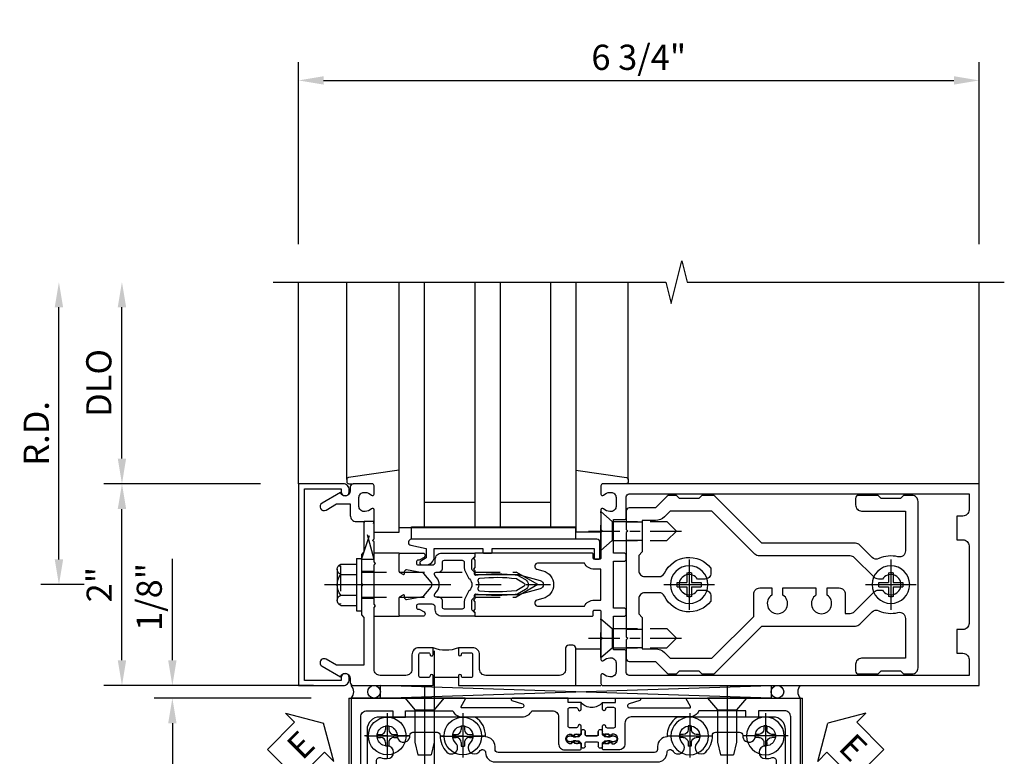
# Model space of a CAD drawing. Units: inches. Extents: x 0 to 288, y 0 to 182.
# Drawn here: x 18 to 27, y 158 to 165 of the extents above; entities that cross this region are included whole.
import ezdxf

# ---------------------------------------------------------------- set-up
doc = ezdxf.new("R2010")
doc.units = ezdxf.units.IN
doc.header["$MEASUREMENT"] = 0
for name, pattern in [('CENTER', [2, 1.25, -0.25, 0.25, -0.25]), ('CHAIN', [0.7087, 0.4724, -0.0591, 0.1181, -0.0591]), ('HIDDEN', [0.375, 0.25, -0.125])]:
    doc.linetypes.add(name, pattern=pattern)
doc.layers.get('0').update_dxf_attribs({"color": 4})
for name, color, linetype in [('CENTER', 1, 'CENTER'), ('DIME', 2, 'Continuous'), ('HIDDEN', 3, 'HIDDEN'), ('TEXT', 3, 'Continuous')]:
    doc.layers.add(name, color=color, linetype=linetype)
doc.layers.add('Center Mark', color=1, linetype='Continuous', lineweight=25)
doc.styles.get("Standard").update_dxf_attribs({"font": 'arial.ttf'})
doc.dimstyles.new('EXT_ON-OFF', dxfattribs={"dimscale": 2, "dimtxt": 0.125, "dimasz": 0.125, "dimexe": 0.09, "dimexo": 0.1875, "dimgap": 0.05, "dimtad": 3, "dimdec": 5, "dimzin": 3, "dimdsep": 46, "dimlunit": 5, "dimtxsty": 'Standard', "dimcen": 0, "dimse2": 1, "dimazin": 0, "dimtfac": 1, "dimtdec": 5, "dimtofl": 0, "dimtmove": 0, "dimatfit": 0, "dimfxl": 1, "dimfrac": 2, "dimtolj": 1, "dimtzin": 3, "dimarcsym": 0})
doc.dimstyles.new('EXT_ON-ON', dxfattribs={"dimscale": 2, "dimtxt": 0.125, "dimasz": 0.125, "dimexe": 0.09, "dimexo": 0.1875, "dimgap": 0.05, "dimtad": 3, "dimdec": 5, "dimzin": 3, "dimdsep": 46, "dimlunit": 5, "dimtxsty": 'Standard', "dimcen": 0, "dimazin": 0, "dimtfac": 1, "dimtdec": 5, "dimtofl": 0, "dimtmove": 0, "dimatfit": 0, "dimfxl": 1, "dimfrac": 2, "dimtolj": 1, "dimtzin": 3, "dimarcsym": 0})
doc.dimstyles.new('EXT_ON-ONNL', dxfattribs={"dimscale": 2, "dimtxt": 0.125, "dimasz": 0.125, "dimexe": 0.09, "dimexo": 0.1875, "dimgap": 0.05, "dimtad": 3, "dimdec": 5, "dimzin": 3, "dimdsep": 46, "dimlunit": 5, "dimtxsty": 'Standard', "dimcen": 0, "dimadec": 0, "dimazin": 0, "dimtfac": 1, "dimtdec": 4, "dimtofl": 0, "dimtmove": 2, "dimatfit": 3, "dimfxl": 1, "dimfrac": 2, "dimtolj": 1, "dimtzin": 3, "dimarcsym": 0})

# ---------------------------------------------------------------- blocks, each defined once
blk = doc.blocks.new('*D2034')
at = {"layer": 'DIME', "color": 0, "lineweight": -2, "transparency": 16777216}
for p, q in [((20.4412, 162.9223), (20.4412, 164.7273)), ((27.1912, 162.9223), (27.1912, 164.7273)), ((20.6912, 164.5473), (26.9412, 164.5473))]:
    blk.add_line(p, q, dxfattribs=at)
at = {"layer": 'DIME', "color": 0, "transparency": 16777216}
for points in [[(20.6912, 164.5889), (20.6912, 164.5056), (20.4412, 164.5473)], [(26.9412, 164.5889), (26.9412, 164.5056), (27.1912, 164.5473)]]:
    blk.add_solid(points, dxfattribs=at)
at = {"layer": 'DIME', "color": 0, "transparency": 16777216, "insert": (23.8162, 164.7766), "char_height": 0.25, "attachment_point": 5}
blk.add_mtext('\\A1;6 3/4"', dxfattribs=at)
blk = doc.blocks.new('B027857-M')
for p, q in [((-0.18, 0.4), (-0.18, 0.15)), ((0.18, 0.15), (0.18, 0.4))]:
    blk.add_line(p, q)
blk = doc.blocks.new('B162310-M')
for p, q in [((-0.313, -0.25), (-0.313, 0)), ((0.313, 0), (0.313, -0.25))]:
    blk.add_line(p, q)
blk = doc.blocks.new('B027850-M')
blk.add_line((-0.3, 0.15), (-0.3, 0.4))
blk.add_lwpolyline([(0.3137, 0.4), (0.2424, -0.1028, -0.373552), (0.2226, -0.12), (0.2, -0.12, -0.414214), (0.18, -0.1), (0.18, -0.056)], format="xyb")
blk = doc.blocks.new('B128930')
for p, q in [((0, 0.1925), (0.1122, 0.095)), ((0, 0.1925), (0, -0.1925)), ((0.1122, 0.095), (0.655, 0.095)), ((0.1122, -0.095), (0.1122, 0.095)), ((0.75, 0), (0.655, 0.095)), ((0, -0.1925), (0.1122, -0.095)), ((0.1122, -0.095), (0.655, -0.095)), ((0.75, 0), (0.655, -0.095))]:
    blk.add_line(p, q)
at = {"layer": 'CENTER', "ltscale": 0.25}
blk.add_line((-0.125, 0), (0.875, 0), dxfattribs=at)
blk = doc.blocks.new('B128570H')
at = {"color": 1, "linetype": 'CENTER'}
for p, q in [((0, -0.25), (0, 0.25)), ((-0.25, 0), (0.25, 0))]:
    blk.add_line(p, q, dxfattribs=at)
for p, q in [((-0.023, 0.023), (-0.023, 0.1178)), ((0.023, 0.023), (0.023, 0.1178)), ((-0.1178, 0.023), (-0.023, 0.023)), ((0.023, 0.023), (0.1178, 0.023)), ((-0.1178, -0.023), (-0.023, -0.023)), ((-0.023, -0.1178), (-0.023, -0.023)), ((0.023, -0.1178), (0.023, -0.023)), ((0.023, -0.023), (0.1178, -0.023))]:
    blk.add_line(p, q)
blk.add_circle((0, 0), 0.1865)
for start, end in [(78.94994, 101.05006), (168.94994, 191.05006), (348.94994, 11.05006), (258.94994, 281.05006)]:
    blk.add_arc((0, 0), 0.12, start, end)
blk = doc.blocks.new('B128960')
for p, q in [((-0.2051, 0.2061), (-0.05, 0.2061)), ((-0.05, -0.26), (-0.05, 0.26)), ((-0.05, 0.26), (0, 0.26)), ((0, -0.26), (0, 0.26)), ((-0.24, -0.1527), (-0.24, 0.1559)), ((-0.2051, 0.1046), (-0.05, 0.1046)), ((-0.2051, -0.1015), (-0.05, -0.1015)), ((-0.2051, -0.2029), (-0.05, -0.2029)), ((-0.05, -0.26), (0, -0.26))]:
    blk.add_line(p, q)
for centre, radius, start, end in [((-0.1857, 0.1554), 0.0543, 110.9107, 249.0893), ((-0.0705, 0.0016), 0.1695, 142.5556, 217.4444), ((-0.1857, -0.1522), 0.0543, 110.9107, 249.0893)]:
    blk.add_arc(centre, radius, start, end)
at = {"layer": 'CENTER'}
blk.add_line((-0.365, 0), (1.875, 0), dxfattribs=at)
at = {"layer": 'HIDDEN'}
for p, q in [((-0.2277, 0.1898), (-0.209, 0.1898)), ((-0.209, -0.1866), (-0.209, 0.1898)), ((0, 0.125), (1.5335, 0.125)), ((1.75, 0), (1.5335, 0.125)), ((1.75, 0), (1.5335, -0.125)), ((-0.2277, -0.1866), (-0.209, -0.1866)), ((0, -0.125), (1.5335, -0.125))]:
    blk.add_line(p, q, dxfattribs=at)
blk = doc.blocks.new('B178006')
blk.add_lwpolyline([(-0.95, -0.94), (0.95, -0.94), (0.95, -0.576), (0.92, -0.576, -1), (0.92, -0.496), (0.94, -0.496, -0.414214), (1, -0.556), (1, -1), (-1, -1), (-1, -0.556, -0.414214), (-0.94, -0.496), (-0.92, -0.496, -1), (-0.92, -0.576), (-0.95, -0.576)], format="xyb", close=True)
blk = doc.blocks.new('B179300')
blk.add_line((-0.921, 0.586), (-0.921, 0.336))
for points in [[(-0.6, 1.72), (-0.6, 1.68, -0.414214), (-0.63, 1.65), (-0.84, 1.65, 0.414214), (-0.9, 1.59), (-0.9, 0.857, 0.414214), (-0.84, 0.797), (-0.696, 0.797, -0.414214), (-0.626, 0.727), (-0.626, 0.586), (-0.6915, 0.586, -1), (-0.6915, 0.617), (-0.691, 0.617, 0.414214), (-0.676, 0.632), (-0.676, 0.712, 0.414214), (-0.691, 0.727), (-0.906, 0.727, 0.414214), (-0.921, 0.712), (-0.921, 0.632, 0.414214), (-0.906, 0.617), (-0.9055, 0.617, -1), (-0.9055, 0.586), (-0.921, 0.586), (-1, 0.586), (-1, 1.75), (-0.63, 1.75, -0.414214)], [(-0.9055, 0.336, -1), (-0.9055, 0.305), (-0.906, 0.305, 0.414214), (-0.921, 0.29), (-0.921, 0.21, 0.414214), (-0.906, 0.195), (-0.691, 0.195, 0.414214), (-0.676, 0.21), (-0.676, 0.29, 0.419023), (-0.6912, 0.305, -1.008231), (-0.6915, 0.336), (-0.626, 0.336), (-0.626, 0.195, -0.414214), (-0.696, 0.125), (-0.84, 0.125, 0.414214), (-0.9, 0.065), (-0.9, -0.19, 0.414214), (-0.84, -0.25), (-0.225, -0.25), (-0.21, -0.235), (-0.195, -0.25), (0.195, -0.25), (0.21, -0.235), (0.225, -0.25), (0.424, -0.25), (0.439, -0.265), (0.454, -0.25), (0.742, -0.25, -0.669376), (0.7526, -0.2756, 0.199773), (0.726, -0.3395), (0.726, -0.35, 0.414214), (0.776, -0.4), (0.864, -0.4, 0.414214), (0.914, -0.35), (0.914, -0.3395, 0.199773), (0.8874, -0.2756, -0.669376), (0.898, -0.25), (0.98, -0.25, -0.414214), (1, -0.27), (1, -0.456, -0.414214), (0.97, -0.486), (0.93, -0.486, 0.84909), (0.914, -0.5834), (0.8086, -0.766, -1), (0.7393, -0.726), (0.8, -0.6208), (0.8, -0.486), (0.686, -0.486, -0.414214), (0.626, -0.426), (0.626, -0.35), (0.325, -0.35), (0.3, -0.375), (0.015, -0.375), (0, -0.36), (-0.015, -0.375), (-0.3, -0.375), (-0.325, -0.35), (-0.8, -0.35), (-0.8, -0.6208), (-0.7393, -0.726, -1), (-0.8086, -0.766), (-0.914, -0.5834, 0.84909), (-0.93, -0.486), (-0.97, -0.486, -0.414214), (-1, -0.456), (-1, 0.336), (-0.921, 0.336)]]:
    blk.add_lwpolyline(points, format="xyb", close=True)
blk.add_arc((-0.327, 0.461), 0.324, 157.30965, 202.69035)
at = {"layer": 'HIDDEN'}
for p, q in [((-0.133, -0.375), (-0.133, -0.25)), ((0.133, -0.375), (0.133, -0.25))]:
    blk.add_line(p, q, dxfattribs=at)
blk = doc.blocks.new('05235200')
for p, q in [((1012.4278, 38.7289), (1014.9078, 38.7289)), ((1014.8648, 38.7289), (1014.8648, 36.9789)), ((1012.4278, 38.4789), (1014.8648, 38.4789)), ((1014.6148, 38.4789), (1014.6148, 37.9789)), ((1012.4278, 37.9789), (1014.8648, 37.9789)), ((1012.4278, 37.7289), (1014.8648, 37.7289)), ((1014.6148, 37.7289), (1014.6148, 37.2289)), ((1014.8648, 37.2289), (1012.4278, 37.2289)), ((1014.9078, 36.9789), (1012.4278, 36.9789))]:
    blk.add_line(p, q)
blk = doc.blocks.new('12394989')
at = {"layer": 'HIDDEN'}
for p, q in [((-0.375, 0.251), (-0.25, 0.626)), ((-0.25, 0.626), (-0.3493, 0.626)), ((-0.25, 0.251), (-0.3493, 0.626)), ((-0.25, 0.251), (-0.375, 0.251))]:
    blk.add_line(p, q, dxfattribs=at)
blk = doc.blocks.new('B171305')
blk.add_lwpolyline([(1.99, 0.42, 0.414214), (1.96, 0.45), (0.12, 0.45, 0.904957), (0.1141, 0.3906), (0.267, 0.3597), (0.267, 0.2647), (0.2127, 0.2333, 0.767327), (0.2227, 0.196), (0.267, 0.196, 0.414214), (0.347, 0.276), (0.347, 0.36), (0.83, 0.36), (0.83, 0.323, 0.414214), (0.84, 0.313), (0.91, 0.313, 0.414214), (0.92, 0.323), (0.92, 0.36), (1.934, 0.36), (1.934, 0.263, 0.414214), (1.944, 0.253), (1.98, 0.253, 0.414214), (1.99, 0.263)], format="xyb", close=True)
blk = doc.blocks.new('B178014')
at = {"color": 4}
for points in [[(1.1774, -0.885), (1.25, -0.885), (1.28, -0.855), (1.47, -0.855), (1.5, -0.885), (1.6094, -0.885, 0.198912), (1.6306, -0.8762), (2.0968, -0.41), (3.0243, -0.41, 0.198912), (3.0667, -0.3924), (3.1882, -0.2709, -0.314012), (3.2558, -0.2589, 0.171809), (3.4452, -0.2762, -0.489155), (3.52, -0.3344), (3.52, -0.73), (3.085, -0.73, 0.414214), (3.025, -0.79), (3.025, -0.855, 0.414214), (3.055, -0.885), (3.25, -0.885), (3.28, -0.855), (3.47, -0.855), (3.5, -0.885), (3.585, -0.885, 0.414214), (3.645, -0.825), (3.645, 0.825, 0.414214), (3.585, 0.885), (3.5, 0.885), (3.47, 0.855), (3.28, 0.855), (3.25, 0.885), (3.055, 0.885, 0.414214), (3.025, 0.855), (3.025, 0.79, 0.414214), (3.085, 0.73), (3.52, 0.73), (3.52, 0.3344, -0.489155), (3.4452, 0.2762, 0.171809), (3.2558, 0.2589, -0.314012), (3.1882, 0.2709), (3.0667, 0.3924, 0.198912), (3.0243, 0.41), (2.0968, 0.41), (1.6306, 0.8762, 0.198912), (1.6094, 0.885), (1.5, 0.885), (1.47, 0.855), (1.28, 0.855), (1.25, 0.885), (1.1774, 0.885, 0.198912), (1.1562, 0.8762), (1.0412, 0.7613), (0.78, 0.7613, 0.414214), (0.75, 0.7313), (0.75, 0.5463), (0.765, 0.5313), (0.75, 0.5162), (0.75, -0.5163), (0.765, -0.5313), (0.75, -0.5463), (0.75, -0.7313, 0.414214), (0.78, -0.7613), (1.0412, -0.7613), (1.1562, -0.8762, 0.198912)], [(1.0412, 0.6363), (0.91, 0.6363), (0.91, 0.325), (0.875, 0.29), (0.875, 0.14, 0.414214), (0.935, 0.08), (1.0762, 0.08, 0.290987), (1.1305, 0.1145, -0.563903), (1.59, 0.1633), (1.59, 0.115, -0.414214), (1.53, 0.055), (1.4591, 0.055, 3.356627), (1.4591, -0.055), (1.53, -0.055, -0.414214), (1.59, -0.115), (1.59, -0.1633, -0.563903), (1.1305, -0.1145, 0.290987), (1.0762, -0.08), (0.935, -0.08, 0.414214), (0.875, -0.14), (0.875, -0.29), (0.91, -0.325), (0.91, -0.6363), (1.0412, -0.6363, -0.198912), (1.1296, -0.6729), (1.1868, -0.73), (1.6, -0.73), (2.015, -0.315), (2.015, -0.0925, -0.414214), (2.075, -0.0325), (2.195, -0.0325), (2.195, -0.1034, 3.356627), (2.305, -0.1034), (2.305, -0.0325), (2.6325, -0.0325), (2.6325, -0.1034, 3.356627), (2.7425, -0.1034), (2.7425, -0.0325), (2.8625, -0.0325, -0.414214), (2.9225, -0.0925), (2.9225, -0.285), (2.9725, -0.285, 0.198912), (3.015, -0.2674), (3.2098, -0.0726, -0.198912), (3.2522, -0.055), (3.2909, -0.055, 3.356627), (3.2909, 0.055), (3.2522, 0.055, -0.198912), (3.2098, 0.0726), (3.015, 0.2674, 0.198912), (2.9725, 0.285), (2.0699, 0.285, -0.198912), (2.0274, 0.3026), (1.6, 0.73), (1.1868, 0.73), (1.1296, 0.6729, -0.198912)]]:
    blk.add_lwpolyline(points, format="xyb", close=True, dxfattribs=at)
blk = doc.blocks.new('B178303')
at = {"layer": 'HIDDEN'}
for p, q in [((0.75, 0.62225), (0.91, 0.62225)), ((0.75, 0.44025), (0.91, 0.44025)), ((0.75, -0.44025), (0.91, -0.44025)), ((0.75, -0.62225), (0.91, -0.62225))]:
    blk.add_line(p, q, dxfattribs=at)
blk.add_blockref('B178014', (0, 0))
blk = doc.blocks.new('*D2035')
at = {"layer": 'DIME', "color": 0, "lineweight": -2, "transparency": 16777216}
for p, q in [((18.0662, 159.7973), (18.0662, 162.2973)), ((18.3162, 159.5473), (17.8862, 159.5473))]:
    blk.add_line(p, q, dxfattribs=at)
at = {"layer": 'DIME', "color": 0, "transparency": 16777216}
for points in [[(18.0245, 162.2973), (18.1078, 162.2973), (18.0662, 162.5473)], [(18.0245, 159.7973), (18.1078, 159.7973), (18.0662, 159.5473)]]:
    blk.add_solid(points, dxfattribs=at)
at = {"layer": 'DIME', "color": 0, "transparency": 16777216, "insert": (17.8412, 161.0473), "char_height": 0.25, "attachment_point": 5, "rotation": 90}
blk.add_mtext('\\A1;R.D.', dxfattribs=at)
blk = doc.blocks.new('*D2036')
at = {"layer": 'DIME', "color": 0, "lineweight": -2, "transparency": 16777216}
for p, q in [((18.6912, 160.7973), (18.6912, 162.2973)), ((20.0662, 160.5473), (18.5112, 160.5473))]:
    blk.add_line(p, q, dxfattribs=at)
at = {"layer": 'DIME', "color": 0, "transparency": 16777216}
for points in [[(18.6495, 162.2973), (18.7328, 162.2973), (18.6912, 162.5473)], [(18.6495, 160.7973), (18.7328, 160.7973), (18.6912, 160.5473)]]:
    blk.add_solid(points, dxfattribs=at)
at = {"layer": 'DIME', "color": 0, "transparency": 16777216, "insert": (18.4618, 161.5473), "char_height": 0.25, "attachment_point": 5, "rotation": 90}
blk.add_mtext('\\A1;DLO', dxfattribs=at)
blk = doc.blocks.new('*D2037')
at = {"layer": 'DIME', "color": 0, "lineweight": -2, "transparency": 16777216}
for p, q in [((18.6912, 158.7973), (18.6912, 160.2973)), ((20.0662, 158.5473), (18.5112, 158.5473))]:
    blk.add_line(p, q, dxfattribs=at)
at = {"layer": 'DIME', "color": 0, "transparency": 16777216}
for points in [[(18.6495, 160.2973), (18.7328, 160.2973), (18.6912, 160.5473)], [(18.6495, 158.7973), (18.7328, 158.7973), (18.6912, 158.5473)]]:
    blk.add_solid(points, dxfattribs=at)
at = {"layer": 'DIME', "color": 0, "transparency": 16777216, "insert": (18.4657, 159.5473), "char_height": 0.25, "attachment_point": 5, "rotation": 90}
blk.add_mtext('\\A1;2"', dxfattribs=at)
blk = doc.blocks.new('B171300')
for points in [[(0.75, 0.285, -0.198912), (0.7465, 0.2766), (0.7208, 0.2508, 0.198912), (0.715, 0.2369), (0.715, 0.1631, 0.198912), (0.7208, 0.1492), (0.7406, 0.1294, -0.198912), (0.7441, 0.121), (0.7441, 0.1062, 0.453546), (0.7575, 0.0945, -0.066292), (1.1732, 0.0945), (1.2508, 0.0497, -0.57735), (1.2508, -0.0497), (1.1732, -0.0945, -0.066292), (0.7575, -0.0945, 0.453546), (0.7441, -0.1062), (0.7441, -0.121, -0.198912), (0.7406, -0.1294), (0.7208, -0.1492, 0.198912), (0.715, -0.1631), (0.715, -0.2369, 0.198912), (0.7208, -0.2508), (0.7465, -0.2766, -0.198912), (0.75, -0.285), (0.75, -0.3012, -0.414214), (0.7382, -0.313), (0.42, -0.313, -0.414214), (0.357, -0.25), (0.357, -0.2265, 0.414214), (0.3255, -0.195), (0.1897, -0.195, 0.414214), (0.17, -0.2147), (0.17, -0.2233, 0.414214), (0.1897, -0.243), (0.1931, -0.243, -0.131652), (0.2029, -0.2456), (0.2467, -0.2709, -0.267949), (0.2565, -0.2879), (0.2565, -0.2933, -0.414214), (0.2369, -0.313), (0.0118, -0.313, -0.414214), (0, -0.3012), (0, -0.133, -0.267949), (0.0098, -0.116), (0.0382, -0.0996, -0.57735), (0.05, -0.1064), (0.05, -0.1268, 0.466308), (0.0731, -0.1462), (0.2316, -0.1182, 0.176327), (0.2433, -0.1115), (0.3156, -0.0253, 0.36397), (0.3156, 0.0253), (0.2433, 0.1115, 0.176327), (0.2316, 0.1182), (0.0731, 0.1462, 0.466308), (0.05, 0.1268), (0.05, 0.1064, -0.57735), (0.0382, 0.0996), (0.0098, 0.116, -0.267949), (0, 0.133), (0, 0.3012, -0.414214), (0.0118, 0.313), (0.2369, 0.313, -0.414214), (0.2565, 0.2933), (0.2565, 0.2879, -0.267949), (0.2467, 0.2709), (0.2029, 0.2456, -0.131652), (0.1931, 0.243), (0.1897, 0.243, 0.414214), (0.17, 0.2233), (0.17, 0.2147, 0.414214), (0.1897, 0.195), (0.3255, 0.195, 0.414214), (0.357, 0.2265), (0.357, 0.25, -0.414214), (0.42, 0.313), (0.7382, 0.313, -0.414214), (0.75, 0.3012)], [(0.6244, 0.2421, -0.414214), (0.6441, 0.2224), (0.6441, 0.173, 0.109518), (0.6515, 0.1397), (0.6793, 0.0801, 0.092094), (0.696, 0.0567, -0.424958), (0.696, -0.0567, 0.092094), (0.6793, -0.0801), (0.6515, -0.1397, 0.109518), (0.6441, -0.173), (0.6441, -0.2224, -0.414214), (0.6244, -0.2421), (0.4476, -0.2421, -0.414214), (0.4279, -0.2224), (0.4279, -0.1635, 0.414214), (0.3885, -0.1241), (0.3674, -0.1241, -0.63707), (0.3523, -0.0918), (0.3699, -0.0709, 0.36397), (0.3699, 0.0709), (0.3523, 0.0918, -0.63707), (0.3674, 0.1241), (0.3885, 0.1241, 0.414214), (0.4279, 0.1635), (0.4279, 0.2224, -0.414214), (0.4476, 0.2421)], [(0.7992, 0.0638, -0.058411), (1.1577, 0.0608, -0.099915), (1.1651, 0.0583), (1.2331, 0.019, -0.57735), (1.2331, -0.019), (1.1651, -0.0583, -0.099915), (1.1577, -0.0608, -0.058411), (0.7992, -0.0638, -0.506706), (0.7833, -0.0364, 0.20965), (0.7833, 0.0364, -0.506706)]]:
    blk.add_lwpolyline(points, format="xyb", close=True)
blk = doc.blocks.new('B179201')
for points in [[(2, 0.98), (2, 0.898, 0.669376), (2.0256, 0.8874, -0.199773), (2.0895, 0.914), (2.1, 0.914, -0.414214), (2.15, 0.864), (2.15, 0.776, -0.414214), (2.1, 0.726), (2.0895, 0.726, -0.199773), (2.0256, 0.7526, 0.669376), (2, 0.742), (2, 0.5462), (2.015, 0.5312), (2, 0.5162), (2, 0.263, -0.414214), (1.99, 0.253), (1.934, 0.253, -0.414214), (1.924, 0.263), (1.924, 0.303, 0.414214), (1.914, 0.313), (0.75, 0.313), (0.75, 0.273), (0.735, 0.258), (0.75, 0.243), (0.75, 0.17), (0.735, 0.155), (0.75, 0.14), (0.75, 0.1), (1.18, 0.1), (1.3981, 0.0416, -0.767327), (1.3981, -0.0416), (1.18, -0.1), (0.75, -0.1), (0.75, -0.14), (0.735, -0.155), (0.75, -0.17), (0.75, -0.243), (0.735, -0.258), (0.75, -0.273), (0.75, -0.313), (1.914, -0.313, 0.414214), (1.924, -0.303), (1.924, -0.263, -0.414214), (1.934, -0.253), (1.99, -0.253, -0.414214), (2, -0.263), (2, -0.5163), (2.015, -0.5313), (2, -0.5463), (2, -0.742, 0.669376), (2.0256, -0.7526, -0.199773), (2.0895, -0.726), (2.1, -0.726, -0.414214), (2.15, -0.776), (2.15, -0.864, -0.414214), (2.1, -0.914), (2.0895, -0.914, -0.199773), (2.0256, -0.8874, 0.669376), (2, -0.898), (2, -0.98, 0.414214), (2.02, -1), (5.75, -1), (5.75, 1), (2.02, 1, 0.414214)], [(5.53, -0.445), (5.53, -0.68), (5.59, -0.68, -0.414214), (5.65, -0.74), (5.65, -0.9), (2.28, -0.9, -0.414214), (2.25, -0.87), (2.25, -0.665, 0.414214), (2.23, -0.645), (2.125, -0.645), (2.125, -0.313), (2.23, -0.313, 0.414214), (2.25, -0.293), (2.25, -0.253, 0.414214), (2.23, -0.233), (2.125, -0.233), (2.125, 0.233), (2.23, 0.233, 0.414214), (2.25, 0.253), (2.25, 0.293, 0.414214), (2.23, 0.313), (2.125, 0.313), (2.125, 0.645), (2.23, 0.645, 0.414214), (2.25, 0.665), (2.25, 0.87, -0.414214), (2.28, 0.9), (5.65, 0.9), (5.65, 0.74, -0.414214), (5.59, 0.68), (5.53, 0.68), (5.53, 0.445), (5.59, 0.445, -0.414214), (5.65, 0.385), (5.65, -0.385, -0.414214), (5.59, -0.445)], [(1.836, 0.213), (1.3725, 0.213, 0.876976), (1.3648, 0.154), (1.424, 0.1381, -0.767327), (1.424, -0.1381), (1.3648, -0.154, 0.876976), (1.3725, -0.213), (1.836, -0.213, -0.281861), (1.934, -0.153), (2, -0.153), (2, 0.153), (1.934, 0.153, -0.281861)]]:
    blk.add_lwpolyline(points, format="xyb", close=True)
blk.add_blockref('B171300', (0, 0))
blk = doc.blocks.new('B127464')
blk.add_lwpolyline([(0.123, 0.45), (0.123, 0.575), (1.748, 0.575), (1.748, 0.45)], close=True)
blk = doc.blocks.new('*D1863')
at = {"layer": 'DIME', "color": 0, "linetype": 'Continuous', "lineweight": -2, "transparency": 16777216}
for p, q in [((-0.875, -1.125), (-2.43, -1.125)), ((-2.25, -1.375), (-2.25, -3.125)), ((-0.875, -3.375), (-2.43, -3.375))]:
    blk.add_line(p, q, dxfattribs=at)
at = {"layer": 'DIME', "color": 0, "linetype": 'Continuous', "transparency": 16777216}
for points in [[(-2.2917, -1.375), (-2.2083, -1.375), (-2.25, -1.125)], [(-2.2917, -3.125), (-2.2083, -3.125), (-2.25, -3.375)]]:
    blk.add_solid(points, dxfattribs=at)
at = {"layer": 'DIME', "color": 0, "linetype": 'Continuous', "transparency": 16777216, "insert": (-2.4793, -2.25), "char_height": 0.25, "attachment_point": 5, "rotation": 90}
blk.add_mtext('\\A1;2 1/4"', dxfattribs=at)
blk = doc.blocks.new('B028985-H')
for p, q in [((-0.0155, 0.0995), (0.0155, 0.0995)), ((-0.0155, 0.0995), (-0.0155, 0.0652)), ((0.0155, 0.0995), (0.0155, 0.0652)), ((-0.0995, 0.0155), (-0.0995, -0.0155)), ((-0.0995, 0.0155), (-0.0652, 0.0155)), ((0.0652, 0.0155), (0.0995, 0.0155)), ((0.0995, 0.0155), (0.0995, -0.0155)), ((-0.0995, -0.0155), (-0.0652, -0.0155)), ((-0.0155, -0.0652), (-0.0155, -0.0995)), ((0.0155, -0.0652), (0.0155, -0.0995)), ((0.0652, -0.0155), (0.0995, -0.0155)), ((-0.0155, -0.0995), (0.0155, -0.0995))]:
    blk.add_line(p, q)
blk.add_circle((0, 0), 0.1865)
for centre, start, end in [((-0.0652, 0.0652), 270, 0), ((0.0652, 0.0652), 180, 270), ((-0.0652, -0.0652), 0, 89.99991), ((0.0652, -0.0652), 89.99997, 180)]:
    blk.add_arc(centre, 0.0498, start, end)
at = {"layer": 'CENTER'}
for p, q in [((0, 0.2125), (0, -0.2125)), ((-0.2125, 0), (0.2125, 0))]:
    blk.add_line(p, q, dxfattribs=at)
blk = doc.blocks.new('B534001')
blk.add_lwpolyline([(2.289, 1.736, 0.414214), (2.304, 1.751), (2.304, 1.791), (2.284, 1.811), (2.284, 1.801), (2.24, 1.801), (2.23, 1.811), (2.2085, 1.811), (2.2085, 1.798), (2.187, 1.798, -0.75), (2.187, 1.894), (2.2085, 1.894), (2.2085, 1.881), (2.23, 1.881), (2.24, 1.891), (2.284, 1.891), (2.284, 1.881), (2.304, 1.901), (2.304, 1.9714, 1), (2.2727, 1.9714), (2.2727, 1.971, -0.414214), (2.2578, 1.956), (2.189, 1.956, -0.414214), (2.174, 1.971), (2.174, 2.141, -0.414214), (2.189, 2.156), (2.2578, 2.156, -0.414214), (2.2727, 2.141), (2.2727, 2.1406, 1), (2.304, 2.1406), (2.304, 2.206), (2.174, 2.206), (2.174, 2.25), (1.62, 2.25, 0.854081), (1.6163, 2.2266), (1.7227, 2.192, -0.854081), (1.7165, 2.153), (1.1222, 2.153, -0.57735), (1.1136, 2.168), (1.1566, 2.2425, 0.57735), (1.1523, 2.25), (0.024, 2.25), (0.024, 0), (2.174, 0), (2.174, 0.044), (2.304, 0.044), (2.304, 0.1094, 1), (2.2727, 0.1094), (2.2727, 0.109, -0.414214), (2.2578, 0.094), (2.189, 0.094, -0.414214), (2.174, 0.109), (2.174, 0.279, -0.414214), (2.189, 0.294), (2.2578, 0.294, -0.414214), (2.2727, 0.279), (2.2727, 0.2786, 1), (2.304, 0.2786), (2.304, 0.349), (2.284, 0.369), (2.284, 0.359), (2.24, 0.359), (2.23, 0.369), (2.2085, 0.369), (2.2085, 0.356), (2.187, 0.356, -0.75), (2.187, 0.452), (2.2085, 0.452), (2.2085, 0.439), (2.23, 0.439), (2.24, 0.449), (2.284, 0.449), (2.284, 0.439), (2.304, 0.459), (2.304, 0.499, 0.414214), (2.289, 0.514), (2.142, 0.514, 0.414214), (2.08, 0.452), (2.08, 0.187, -0.414214), (2.018, 0.125), (0.18, 0.125, -0.414214), (0.118, 0.187), (0.118, 2.063, -0.414214), (0.18, 2.125), (0.437, 2.125), (0.437, 2.0625), (0.562, 2.0625), (0.562, 2.125), (1.0298, 2.125, 0.304139), (1.1222, 2.063), (1.7165, 2.063, 0.287349), (1.8155, 2.125), (2.018, 2.125, -0.414214), (2.08, 2.063), (2.08, 1.798, 0.414214), (2.142, 1.736)], format="xyb", close=True)
blk = doc.blocks.new('B534002')
blk.add_lwpolyline([(-2.514, 0.499, 0.414214), (-2.529, 0.514), (-2.676, 0.514, 0.414214), (-2.738, 0.452), (-2.738, 0.187, -0.414214), (-2.8, 0.125), (-4.32, 0.125, -0.414214), (-4.382, 0.187), (-4.382, 2.063, -0.414214), (-4.32, 2.125), (-4.063, 2.125), (-4.063, 2.0625), (-3.938, 2.0625), (-3.938, 2.125), (-3.4712, 2.125, 0.304139), (-3.3788, 2.063), (-2.8, 2.063, -0.414214), (-2.738, 2.001), (-2.738, 1.798, 0.414214), (-2.676, 1.736), (-2.529, 1.736, 0.414214), (-2.514, 1.751), (-2.514, 1.791), (-2.534, 1.811), (-2.534, 1.801), (-2.578, 1.801), (-2.588, 1.811), (-2.6095, 1.811), (-2.6095, 1.798), (-2.631, 1.798, -0.75), (-2.631, 1.894), (-2.6095, 1.894), (-2.6095, 1.881), (-2.588, 1.881), (-2.578, 1.891), (-2.534, 1.891), (-2.534, 1.881), (-2.514, 1.901), (-2.514, 1.9714, 1), (-2.5452, 1.9714), (-2.5452, 1.971, -0.414214), (-2.5602, 1.956), (-2.629, 1.956, -0.414214), (-2.644, 1.971), (-2.644, 2.141, -0.414214), (-2.629, 2.156), (-2.5602, 2.156, -0.414214), (-2.5452, 2.141), (-2.5452, 2.1406, 1), (-2.514, 2.1406), (-2.514, 2.206), (-2.644, 2.206), (-2.644, 2.25), (-2.881, 2.25, 0.854081), (-2.8847, 2.2266), (-2.7783, 2.192, -0.854081), (-2.7845, 2.153), (-3.3788, 2.153, -0.57735), (-3.3874, 2.168), (-3.3444, 2.2425, 0.57735), (-3.3487, 2.25), (-4.476, 2.25), (-4.476, 0), (-2.644, 0), (-2.644, 0.044), (-2.514, 0.044), (-2.514, 0.1094, 1), (-2.5452, 0.1094), (-2.5452, 0.109, -0.414214), (-2.5602, 0.094), (-2.629, 0.094, -0.414214), (-2.644, 0.109), (-2.644, 0.279, -0.414214), (-2.629, 0.294), (-2.5602, 0.294, -0.414214), (-2.5452, 0.279), (-2.5452, 0.2786, 1), (-2.514, 0.2786), (-2.514, 0.349), (-2.534, 0.369), (-2.534, 0.359), (-2.578, 0.359), (-2.588, 0.369), (-2.6095, 0.369), (-2.6095, 0.356), (-2.631, 0.356, -0.75), (-2.631, 0.452), (-2.6095, 0.452), (-2.6095, 0.439), (-2.588, 0.439), (-2.578, 0.449), (-2.534, 0.449), (-2.534, 0.439), (-2.514, 0.459)], format="xyb", close=True)
blk = doc.blocks.new('A$C200A00CA')
for p, q in [((-0.0756, 0.38), (-0.0689, 0.3917)), ((-0.0684, 0.3925), (-0.0674, 0.394)), ((-0.0471, 0.4048), (-0.037, 0.4045)), ((-0.0211, 0.3829), (-0.0029, 0.4011)), ((0, 0.4081), (0, 0.433)), ((0.04, 0.433), (0.04, 0.401)), ((0.05, 0.391), (0.16, 0.391)), ((0.17, 0.401), (0.17, 0.433)), ((0.21, 0.433), (0.21, 0.4081)), ((0.2129, 0.4011), (0.2311, 0.3829)), ((0.247, 0.4045), (0.2571, 0.4048)), ((0.2774, 0.394), (0.2784, 0.3925)), ((0.2789, 0.3917), (0.2856, 0.38)), ((-0.1175, 0.3875), (-0.0945, 0.3875)), ((-0.0945, 0.3325), (-0.1175, 0.3325)), ((-0.0756, 0.38), (-0.0281, 0.38)), ((-0.0525, 0.38), (-0.0756, 0.38)), ((-0.0281, 0.34), (-0.0756, 0.34)), ((-0.0689, 0.3283), (-0.0756, 0.34)), ((-0.0756, 0.34), (-0.0525, 0.34)), ((-0.0674, 0.326), (-0.0684, 0.3275)), ((-0.0515, 0.3817), (-0.0525, 0.38)), ((-0.0525, 0.34), (-0.0515, 0.3383)), ((-0.0505, 0.3834), (-0.0514, 0.3819)), ((-0.0514, 0.3381), (-0.0505, 0.3366)), ((-0.0377, 0.3845), (-0.0478, 0.3848)), ((-0.0478, 0.3352), (-0.0377, 0.3355)), ((-0.037, 0.3155), (-0.0471, 0.3152)), ((-0.0029, 0.3189), (-0.0211, 0.3371)), ((0, 0.287), (0, 0.3119)), ((0.04, 0.287), (0.04, 0.319)), ((0.04, 0.319), (0.04, 0.287)), ((0.05, 0.329), (0.16, 0.329)), ((0.16, 0.329), (0.05, 0.329)), ((0.17, 0.319), (0.17, 0.287)), ((0.17, 0.287), (0.17, 0.319)), ((0.21, 0.3119), (0.21, 0.287)), ((0.2311, 0.3371), (0.2129, 0.3189)), ((0.2381, 0.38), (0.2856, 0.38)), ((0.2856, 0.34), (0.2381, 0.34)), ((0.2571, 0.3152), (0.247, 0.3155)), ((0.2578, 0.3848), (0.2477, 0.3845)), ((0.2477, 0.3355), (0.2578, 0.3352)), ((0.2614, 0.3819), (0.2605, 0.3834)), ((0.2605, 0.3366), (0.2614, 0.3381)), ((0.2625, 0.38), (0.2615, 0.3817)), ((0.2615, 0.3383), (0.2625, 0.34)), ((0.2856, 0.38), (0.2625, 0.38)), ((0.2625, 0.34), (0.2856, 0.34)), ((0.2784, 0.3275), (0.2774, 0.326)), ((0.2856, 0.34), (0.2789, 0.3283)), ((0.3045, 0.3875), (0.3275, 0.3875)), ((0.3275, 0.3325), (0.3045, 0.3325))]:
    blk.add_line(p, q)
for centre, radius, start, end in [((-0.0472, 0.3792), 0.025, 148, 150), ((-0.0479, 0.3818), 0.023, 88, 148), ((-0.0373, 0.3945), 0.01, 268, 88), ((-0.01, 0.4081), 0.01, 315, 360), ((0.02, 0.433), 0.02, 0, 180), ((0.05, 0.401), 0.01, 180, 270), ((0.16, 0.401), 0.01, 270, 360), ((0.19, 0.433), 0.02, 0, 180), ((0.22, 0.4081), 0.01, 180, 225), ((0.2473, 0.3945), 0.01, 92, 272), ((0.2579, 0.3818), 0.023, 32, 92), ((0.2572, 0.3792), 0.025, 30, 32), ((-0.1175, 0.36), 0.0275, 90, 270), ((-0.0945, 0.36), 0.0275, 46.65824, 90), ((-0.0945, 0.36), 0.0275, 270, 313.34176), ((-0.0472, 0.3408), 0.025, 210, 212), ((-0.0479, 0.3382), 0.023, 212, 272), ((-0.0472, 0.3792), 0.005, 148, 150), ((-0.0472, 0.3408), 0.005, 210, 212), ((-0.0479, 0.3818), 0.003, 88, 148), ((-0.0479, 0.3382), 0.003, 212, 272), ((-0.0373, 0.3255), 0.01, 272, 92), ((-0.0281, 0.39), 0.01, 270, 315), ((-0.0281, 0.33), 0.01, 45, 90), ((-0.01, 0.3119), 0.01, 0, 45), ((0.05, 0.319), 0.01, 90, 180), ((0.05, 0.319), 0.01, 90, 180), ((0.16, 0.319), 0.01, 0, 90), ((0.16, 0.319), 0.01, 0, 90), ((0.22, 0.3119), 0.01, 135, 180), ((0.2381, 0.39), 0.01, 225, 270), ((0.2381, 0.33), 0.01, 90, 135), ((0.2473, 0.3255), 0.01, 88, 268), ((0.2579, 0.3382), 0.023, 268, 328), ((0.2579, 0.3818), 0.003, 32, 92), ((0.2579, 0.3382), 0.003, 268, 328), ((0.2572, 0.3792), 0.005, 30, 32), ((0.2572, 0.3408), 0.005, 328, 330), ((0.2572, 0.3408), 0.025, 328, 330), ((0.3045, 0.36), 0.0275, 90, 133.34176), ((0.3045, 0.36), 0.0275, 226.65824, 270), ((0.3275, 0.36), 0.0275, 270, 90), ((0.02, 0.287), 0.02, 180, 0), ((0.02, 0.287), 0.02, 180, 0), ((0.19, 0.287), 0.02, 180, 0), ((0.19, 0.287), 0.02, 180, 0), ((0.105, -0.0852), 0.1352, 39.07331, 140.92669)]:
    blk.add_arc(centre, radius, start, end)
blk = doc.blocks.new('B534101')
for name, p in [('B534001', (0, 0)), ('A$C200A00CA', (2.304, 0.044))]:
    blk.add_blockref(name, p)
at = {"xscale": -1}
blk.add_blockref('B534002', (0, 0), dxfattribs=at)
at = {"xscale": -1, "rotation": 180}
blk.add_blockref('A$C200A00CA', (2.304, 2.206), dxfattribs=at)
blk = doc.blocks.new('B534401')
for p, q in [((0.2745, 1.3742), (0.1805, 1.3742)), ((4.3305, 1.3748), (4.2365, 1.3748)), ((1.0995, 0.7006), (1.0995, 0.8566)), ((1.4115, 0.8566), (1.4115, 0.7006)), ((3.0995, 0.7007), (3.0995, 0.8567)), ((3.4115, 0.8568), (3.4115, 0.7008))]:
    blk.add_line(p, q)
at = {"ltscale": 3.67474e-05}
blk.add_line((1.6955, 0.7007), (1.6955, 0.7006), dxfattribs=at)
blk.add_lwpolyline([(4.3305, 1.3748), (4.3304, 1.9378, 0.41563), (4.2054, 2.0625), (3.2574, 2.0625, 0.264758), (3.1556, 1.8649, 0.414815), (3.0614, 1.7709), (3.0614, 1.7411, -0.411875), (3.0314, 1.711), (2.2555, 1.711), (1.4795, 1.711, -0.414214), (1.4495, 1.741), (1.4495, 1.7708, 0.414815), (1.3553, 1.8648, 0.264358), (1.2535, 2.0625), (0.3055, 2.0625, 0.414214), (0.1805, 1.9375), (0.1805, 1.3742), (0.1805, 0.8256, 0.414214), (0.3055, 0.7006), (1.0995, 0.7006), (1.4115, 0.7006), (1.6955, 0.7006), (1.6955, 0.2346, 0.414232), (1.7895, 0.1406), (2.7215, 0.1407, 0.413791), (2.8155, 0.2347), (2.8155, 0.7007), (3.0995, 0.7007), (3.4115, 0.7008), (4.2055, 0.7006, 0.412802), (4.3305, 0.8259)], format="xyb", close=True)
blk.add_lwpolyline([(1.3026, 1.7291, -0.69589), (1.3555, 1.7101, 0.411429), (1.4495, 1.617), (2.2555, 1.617), (3.0614, 1.617, 0.410649), (3.1554, 1.7102, -0.69589), (3.2084, 1.7292, 0.021285), (3.2213, 1.7151, 1), (3.3097, 1.8035, -2.414069), (3.4511, 1.8036, 1), (3.5395, 1.7152, 0.20645), (3.6053, 1.8808, -0.422734), (3.6353, 1.9117), (3.8756, 1.9117, -0.439704), (3.9055, 1.8791, 1.035084), (4.0304, 1.8748, -2.415474), (4.1303, 1.7749, 0.999999), (4.1303, 1.6499, 0.07682), (4.198, 1.6603, -0.499836), (4.2364, 1.6315), (4.2365, 1.3748), (4.2365, 0.8566), (3.4115, 0.8568), (3.0995, 0.8567), (2.2555, 0.8566), (1.4115, 0.8566), (1.0995, 0.8566), (0.2745, 0.8566), (0.2745, 1.3742), (0.2745, 1.6312, -0.499836), (0.3129, 1.66, 0.07682), (0.3807, 1.6496, 0.999998), (0.3806, 1.7746, -2.415475), (0.4805, 1.8746, 1.035084), (0.6054, 1.8789, -0.439704), (0.6352, 1.9115), (0.8756, 1.9115, -0.422734), (0.9056, 1.8806, 0.20645), (0.9714, 1.715, 1), (1.0598, 1.8034, -2.414069), (1.2012, 1.8034, 1), (1.2896, 1.715)], format="xyb")
blk.add_lwpolyline([(1.7895, 0.2346), (2.7215, 0.2346), (2.7215, 0.7007), (2.2555, 0.7006), (1.7895, 0.7006)], close=True)
blk.add_arc((1.1305, 1.8741), 0.225, 315.00242, 319.87988)
at = {"layer": 'Center Mark', "linetype": 'CHAIN', "ltscale": 0.249886}
for p, q in [((0.3805, 2.0996), (0.3805, 1.6496)), ((4.1304, 2.0999), (4.1304, 1.6499)), ((0.6055, 1.8746), (0.1555, 1.8746)), ((1.3555, 1.8741), (0.9055, 1.8741)), ((3.6054, 1.8742), (3.1554, 1.8742)), ((4.3554, 1.8749), (3.9054, 1.8749))]:
    blk.add_line(p, q, dxfattribs=at)
at = {"layer": 'Center Mark', "linetype": 'CHAIN', "ltscale": 0.194334}
for p, q in [((1.1305, 2.0991), (1.1305, 1.7491)), ((3.3804, 2.0992), (3.3804, 1.7492))]:
    blk.add_line(p, q, dxfattribs=at)
blk = doc.blocks.new('ESEAL1')
at = {"layer": 'TEXT', "color": 7}
for p, q in [((-0.1964, 0.3376), (0, 0)), ((-0.1964, 0.2103), (-0.1964, 0.3376)), ((-0.5755, 0.2103), (-0.5755, -0.2103)), ((-0.5755, 0.2103), (-0.1964, 0.2103)), ((-0.1964, -0.3376), (0, 0)), ((-0.5755, -0.2103), (-0.1964, -0.2103)), ((-0.1964, -0.2103), (-0.1964, -0.3376))]:
    blk.add_line(p, q, dxfattribs=at)
at = {"layer": 'TEXT', "color": 3}
blk.add_text('E', height=0.25, dxfattribs=at).set_placement((-0.4135, -0.1157))
blk = doc.blocks.new('eseal2')
at = {"layer": 'TEXT', "color": 7}
for p, q in [((0.1964, 0.3376), (0, 0)), ((0.1964, 0.2103), (0.1964, 0.3376)), ((0.5755, 0.2103), (0.1964, 0.2103)), ((0.5755, 0.2103), (0.5755, -0.2103)), ((0.1964, -0.3376), (0, 0)), ((0.5755, -0.2103), (0.1964, -0.2103)), ((0.1964, -0.2103), (0.1964, -0.3376))]:
    blk.add_line(p, q, dxfattribs=at)
at = {"layer": 'TEXT', "color": 3}
blk.add_text('E', height=0.25, dxfattribs=at).set_placement((0.2468, -0.1157))
blk = doc.blocks.new('*D1864')
at = {"layer": 'DIME', "color": 0, "lineweight": -2, "transparency": 16777216}
for p, q in [((-2.25, -0.7495), (-2.25, 0.2556)), ((-0.851, -0.9995), (-2.43, -0.9995)), ((-0.875, -1.125), (-2.43, -1.125)), ((-2.25, -1.375), (-2.25, -1.625))]:
    blk.add_line(p, q, dxfattribs=at)
at = {"layer": 'DIME', "color": 0, "transparency": 16777216}
for points in [[(-2.2917, -0.7495), (-2.2083, -0.7495), (-2.25, -0.9995)], [(-2.2917, -1.375), (-2.2083, -1.375), (-2.25, -1.125)]]:
    blk.add_solid(points, dxfattribs=at)
at = {"layer": 'DIME', "color": 0, "transparency": 16777216, "insert": (-2.4793, -0.122), "char_height": 0.25, "attachment_point": 5, "rotation": 90}
blk.add_mtext('\\A1;1/8"', dxfattribs=at)
blk = doc.blocks.new('B128345')
for p, q in [((0, 0.1925), (0.116, 0.095)), ((0, 0.1925), (0, -0.1925)), ((0.116, 0.095), (0.4375, 0.095)), ((0.116, -0.095), (0.116, 0.095)), ((0.4375, 0.095), (0.5625, 0.065)), ((0.5625, -0.065), (0.5625, 0.065)), ((0, -0.1925), (0.116, -0.095)), ((0.116, -0.095), (0.4375, -0.095)), ((0.4375, -0.095), (0.5625, -0.065))]:
    blk.add_line(p, q)
at = {"layer": 'CENTER'}
blk.add_line((-0.125, 0), (0.6875, 0), dxfattribs=at)
blk = doc.blocks.new('B041045')
blk.add_lwpolyline([(2.049, -0.977, -1), (2.003, -0.977), (2.003, -0.959, 1), (1.969, -0.959), (1.969, -1.031, 0.414214), (2, -1.062), (3.969, -1.062), (3.969, 0), (3.844, 0), (3.844, -0.062), (3.907, -0.062), (3.907, -0.968), (2.111, -0.968), (2.111, -0.727, 0.397078), (2.031, -0.6421), (2.031, -0.062), (2.344, -0.062), (2.344, 0), (1.969, 0), (1.969, -0.745, 1), (2.003, -0.745), (2.003, -0.727, -1), (2.049, -0.727)], format="xyb", close=True)
blk = doc.blocks.new('B028336')
for p, q in [((0, 0.1925), (0.1122, 0.095)), ((0, 0.1925), (0, -0.1925)), ((0.1122, 0.095), (1.5, 0.095)), ((0.1122, -0.095), (0.1122, 0.095)), ((1.5, 0.095), (1.625, 0.065)), ((1.625, -0.065), (1.625, 0.065)), ((0, -0.1925), (0.1122, -0.095)), ((0.1122, -0.095), (1.5, -0.095)), ((1.5, -0.095), (1.625, -0.065))]:
    blk.add_line(p, q)
at = {"layer": 'CENTER'}
blk.add_line((-0.1436, 0), (1.7809, 0), dxfattribs=at)
blk = doc.blocks.new('B027078-M6')
for points in [[(-0.08, -0.1572), (-0.08, 0.1548, 0.676259), (-0.219, 0.1548), (-0.219, -0.1572, 0.676259)], [(-0.1, -0.1572), (-0.1, 0.1548, 0.545455), (-0.199, 0.1548), (-0.199, -0.1572, 0.545455)], [(-0.06, -0.0587), (-0.016, -0.0587, -0.414214), (-0.006, -0.0686), (-0.006, -0.1291, -0.414214), (-0.013, -0.1361), (-0.019, -0.1362, -0.414214), (-0.026, -0.1292), (-0.026, -0.0787), (-0.07, -0.0787, -0.414214), (-0.08, -0.0687), (-0.08, 0.0663, -0.414214), (-0.07, 0.0763), (-0.0261, 0.0763), (-0.0261, 0.1268, -0.414214), (-0.0191, 0.1338), (-0.0131, 0.1339, -0.414214), (-0.0061, 0.1269), (-0.006, 0.0664, -0.414214), (-0.016, 0.0563), (-0.06, 0.0563)]]:
    blk.add_lwpolyline(points, format="xyb", close=True)
blk = doc.blocks.new('S178DP45')
for p, q in [((3.6875, -1.125), (-0.1875, -1)), ((-0.1875, -1.125), (3.6875, -1)), ((-0.1875, -1.125), (-0.1875, -1)), ((3.6875, -1), (3.6875, -1.125)), ((-0.5, -1.125), (-0.5, -3.375)), ((4, -3.375), (4, -1.125))]:
    blk.add_line(p, q)
at = {"linetype": 'Continuous'}
blk.add_line((-0.5, -1.125), (4, -1.125), dxfattribs=at)
for centre in [(-0.25, -1.0625), (3.75, -1.0625)]:
    blk.add_circle(centre, 0.0625)
for centre, start, end in [((-0.54538, -1.0625), 317.9864211, 42.0135789), ((4.04538, -1.0625), 137.9864211, 222.0135789)]:
    blk.add_arc(centre, 0.09338, start, end)
at = {"layer": 'CENTER'}
blk.add_line((0.348, -3.906534), (0.348, -0.406534), dxfattribs=at)
for name, p, rotation in [('B128345', (0.24988, -1.125), 270), ('B128345', (3.25012, -1.125), 270), ('B028336', (2.302766, -4.437), 90)]:
    blk.add_blockref(name, p, dxfattribs=dict(rotation=rotation))
at = {"linetype": 'Continuous'}
for name, p, rotation in [('ESEAL1', (-0.7501, -1.375), 45.00000000000007), ('eseal2', (4.2499, -1.375), 314.9999999999999)]:
    blk.add_blockref(name, p, dxfattribs=dict(at, rotation=rotation))
for name, p in [('B534101', (-0.5, -3.375)), ('B534401', (-0.5, -3.375)), ('B028985-H', (-0.1195, -1.50039)), ('B028985-H', (0.6305, -1.500895))]:
    blk.add_blockref(name, p, dxfattribs=at)
at = {"linetype": 'Continuous', "xscale": -1}
for p in [(2.88039, -1.500751), (3.630389, -1.50015)]:
    blk.add_blockref('B028985-H', p, dxfattribs=at)
blk.add_blockref('B041045', (0.045, -3.375))
at = {"ltscale": 0.25}
blk.add_blockref('B027078-M6', (2.094, -4.227), dxfattribs=at)
at = {"layer": 'DIME'}
dim = blk.add_linear_dim(base=(-2.25, -0.9995), p1=(-0.5, -1.125), p2=(-0.476, -0.9995), angle=90, dimstyle='EXT_ON-ON', override={"dimpost": '"'}, dxfattribs=at)
dim.commit()
dim.dimension.update_dxf_attribs({"geometry": '*D1864', "text_midpoint": (-2.479263, -0.121959)})
at = {"layer": 'DIME', "linetype": 'Continuous'}
dim = blk.add_linear_dim(base=(-2.25, -3.375), p1=(-0.5, -1.125), p2=(-0.5, -3.375), angle=90, dimstyle='EXT_ON-ON', override={"dimpost": '"'}, dxfattribs=at)
dim.commit()
dim.dimension.update_dxf_attribs({"geometry": '*D1863', "text_midpoint": (-2.479263, -2.25)})

msp = doc.modelspace()

# ---------------------------------------------------------------- linework, layer by layer
for p, q in [((20.441183, 160.547273), (20.441183, 162.547273)), ((20.921183, 160.589907), (20.921183, 162.547273)), ((23.711183, 160.589907), (23.711183, 162.547273)), ((27.191183, 160.547273), (27.191183, 162.547273))]:
    msp.add_line(p, q)
msp.add_lwpolyline([(20.191183, 162.547273), (24.085302, 162.547273), (24.138222, 162.33502), (24.244143, 162.759845), (24.297063, 162.547593), (27.441183, 162.547273)])

# ---------------------------------------------------------------- block references
for name, p, rotation in [('05235200', (-15.537733, 1174.975101), 270), ('B027850-M', (23.591183, 160.367273), 90.00000000000001), ('B027857-M', (23.591183, 158.727273), 90.00000000000001)]:
    msp.add_blockref(name, p, dxfattribs=dict(rotation=rotation))
at = {"xscale": -1}
for name, p, rotation in [('B027850-M', (21.041183, 160.367273), 270), ('B179300', (21.441183, 159.547273), 270), ('B162310-M', (21.441183, 159.547273), 270), ('B128960', (21.066183, 159.547273), 180), ('B128570H', (24.316183, 159.547273), 180), ('B128570H', (26.316183, 159.547273), 180)]:
    msp.add_blockref(name, p, dxfattribs=dict(at, rotation=rotation))
at = {"linetype": 'Continuous', "xscale": -1, "rotation": 270}
msp.add_blockref('B178006', (21.441183, 159.547273), dxfattribs=at)
for name, p in [('B179201', (21.441183, 159.547273)), ('B178303', (22.941183, 159.547273)), ('12394989', (21.441183, 159.547273)), ('B127464', (21.441183, 159.547273)), ('B171305', (21.441183, 159.547273))]:
    msp.add_blockref(name, p)
at = {"ltscale": 0.25}
msp.add_blockref('S178DP45', (21.441183, 159.547273), dxfattribs=at)
at = {"layer": 'HIDDEN', "xscale": -1, "rotation": 180}
for p in [(23.441182, 160.078523), (23.441182, 159.016023)]:
    msp.add_blockref('B128930', p, dxfattribs=at)

# ---------------------------------------------------------------- dimensions: what is measured, and where the dimension line sits
at = {"layer": 'DIME'}
dim = msp.add_linear_dim(base=(27.191183, 164.547273), p1=(20.441183, 162.547273), p2=(27.191183, 162.547273), dimstyle='EXT_ON-ONNL', override={"dimpost": '"'}, dxfattribs=at)
dim.commit()
dim.dimension.update_dxf_attribs({"geometry": '*D2034', "text_midpoint": (23.816183, 164.776621)})
for base, p1, text, picture, middle in [((18.066183, 162.547273), (18.691183, 159.547273), 'R.D.', '*D2035', (17.841183, 161.047273)), ((18.691183, 162.547273), (20.441183, 160.547273), 'DLO', '*D2036', (18.461834, 161.547273))]:
    dim = msp.add_linear_dim(base=base, p1=p1, p2=(20.191183, 162.547273), angle=90, text=text, dimstyle='EXT_ON-OFF', override={"dimpost": '"'}, dxfattribs=at)
    dim.commit()
    dim.dimension.update_dxf_attribs({"geometry": picture, "text_midpoint": middle})
dim = msp.add_linear_dim(base=(18.691183, 160.547273), p1=(20.441183, 158.547273), p2=(20.441183, 160.547273), angle=90, dimstyle='EXT_ON-OFF', override={"dimpost": '"'}, dxfattribs=at)
dim.commit()
dim.dimension.update_dxf_attribs({"geometry": '*D2037', "text_midpoint": (18.465671, 159.547273)})

doc.saveas('drawing.dxf')
